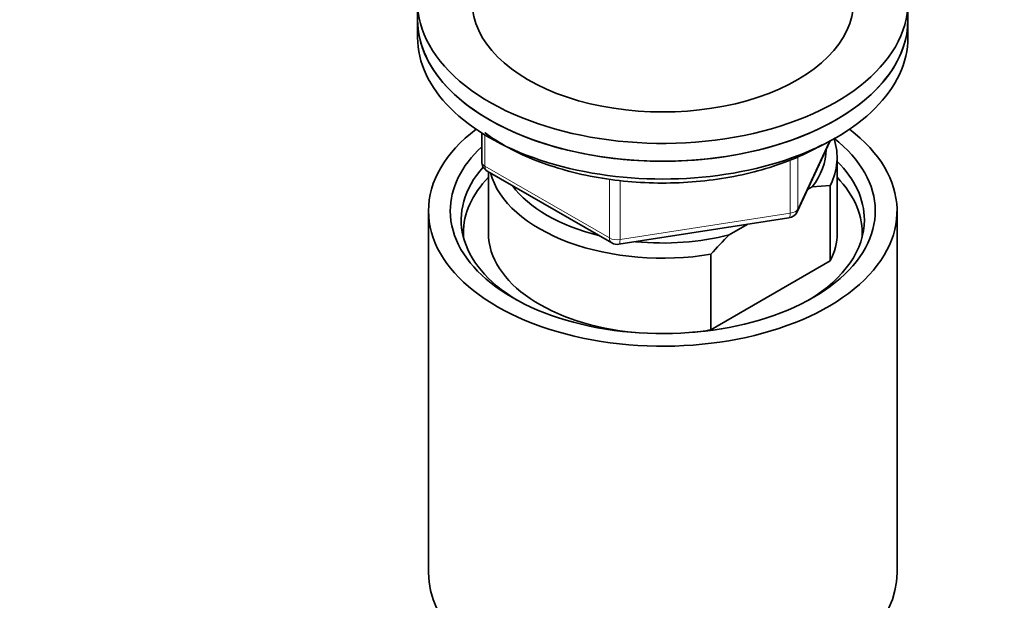
# Model space of a CAD drawing. Units: millimetres. Extents: x 0 to 2480, y 0 to 2749.
# Drawn here: x 1746 to 1836, y 816 to 870 of the extents above; entities that cross this region are included whole.
import ezdxf
from ezdxf import colors
from ezdxf.entities.mleader import LeaderData, LeaderLine
from ezdxf.math import Vec2, Vec3

# ---------------------------------------------------------------- set-up
doc = ezdxf.new("R2010")
doc.units = ezdxf.units.MM
doc.layers.add('DV6_Défaut', color=7, linetype='Continuous')
doc.layers.add('Défaut', color=7, linetype='Continuous')

# ---------------------------------------------------------------- blocks, each defined once
blk = doc.blocks.new('_DOT')
at = {"color": 0}
blk.add_line((0, 0), (-1, 0), dxfattribs=at)
at = {"color": 0, "const_width": 0.333}
blk.add_lwpolyline([(-0.1665, 0, 1), (0.1665, 0, 1)], format="xyb", close=True, dxfattribs=at)
blk = doc.blocks.new('SE5')
at = {"layer": 'DV6_Défaut', "color": 7, "linetype": 'Continuous', "lineweight": 35}
for p, q in [((1782.261, 871.403), (1782.261, 869.77)), ((1827.261, 869.77), (1827.261, 871.403)), ((1782.261, 869.77), (1782.261, 868.137)), ((1827.261, 868.137), (1827.261, 869.77)), ((1788.146, 859.377), (1788.146, 856.74)), ((1817.099, 852.135), (1820.12, 858.644)), ((1820.761, 850.174), (1820.761, 857.114)), ((1788.646, 855.874), (1800.077, 849.274)), ((1788.761, 855.807), (1788.761, 850.174)), ((1818.468, 854.414), (1818.043, 854.168)), ((1820.138, 854.561), (1818.468, 854.414)), ((1820.138, 847.621), (1820.138, 854.561)), ((1783.261, 852.215), (1783.261, 819.008)), ((1826.261, 819.008), (1826.261, 852.215)), ((1800.73, 849.152), (1816.345, 851.568)), ((1812.512, 850.975), (1810.853, 850.017)), ((1809.183, 848.237), (1809.183, 841.296)), ((1809.183, 841.296), (1820.138, 847.621))]:
    blk.add_line(p, q, dxfattribs=at)
at = {"layer": 'DV6_Défaut', "color": 7, "linetype": 'Continuous', "lineweight": 18}
for p, q in [((1788.439, 859.196), (1788.439, 856.332)), ((1817.158, 852.406), (1820.031, 858.596)), ((1816.451, 851.998), (1816.451, 856.897)), ((1817.158, 857.18), (1817.158, 852.406)), ((1788.439, 856.332), (1799.87, 849.732)), ((1799.87, 849.732), (1799.87, 855.146)), ((1800.836, 855.024), (1800.836, 849.583)), ((1800.836, 849.583), (1816.451, 851.998))]:
    blk.add_line(p, q, dxfattribs=at)
at = {"layer": 'DV6_Défaut', "color": 7, "linetype": 'Continuous', "lineweight": 35}
for centre, radius, start, end in [((1789.146, 856.74), 1, 180, 240), ((1816.192, 852.556), 1, 278.79398, 335.10391), ((1836.268, 824.512), 36.006, 134.90004, 138.78432), ((1800.577, 850.14), 1, 240, 278.79398)]:
    blk.add_arc(centre, radius, start, end, dxfattribs=at)
for centre, major_axis, start_param, end_param in [((1804.761, 871.403), (22.5, 0), 2.461919, 6.283185), ((1804.761, 871.403), (-17.5, 0), 0, 3.141593), ((1804.761, 869.77), (-22.5, 0), 0, 3.141593), ((1804.761, 869.77), (22.5, 0), 3.141593, 6.283185), ((1804.761, 868.137), (-22.5, 0), 0, 3.141593), ((1804.761, 852.215), (-21.5, 0), 5.634393, 6.283185), ((1804.761, 852.215), (-21.5, 0), 0, 3.790385), ((1804.761, 852.215), (-19.5, 0), 0, 3.776413), ((1804.761, 857.114), (-16, 0), 2.861555, 3.329707), ((1804.761, 852.215), (-19.5, 0), 5.732278, 6.283185), ((1804.761, 857.931), (-15, 0), 2.723403, 3.134557), ((1804.761, 851.399), (18.5, 0), 0, 0.525915), ((1804.761, 851.399), (18.5, 0), 2.670494, 3.900316), ((1804.761, 850.174), (-18.3, 0), 5.776416, 6.283185), ((1804.761, 857.114), (16, 0), 3.295483, 4.992427), ((1804.761, 850.174), (-18.3, 0), 3.104748, 3.648362), ((1804.761, 857.931), (15, 0), 3.544169, 4.309813), ((1804.761, 851.399), (18.5, 0), 5.524462, 6.283185), ((1804.761, 850.174), (-18.3, 0), 0, 0.036845), ((1804.761, 850.174), (16, 0), 3.141593, 4.555639), ((1804.761, 857.931), (15, 0), 4.545696, 5.130579), ((1804.761, 850.174), (-16, 0), 2.861555, 3.141593), ((1804.761, 850.174), (16, 0), 4.869139, 4.992427), ((1804.761, 819.008), (-21.5, 0), 0, 3.141593)]:
    blk.add_ellipse(centre, major_axis=major_axis, ratio=0.57735, start_param=start_param, end_param=end_param, dxfattribs=at)
at = {"layer": 'DV6_Défaut', "color": 7, "linetype": 'Continuous', "lineweight": 18}
for centre, major_axis, ratio, start_param, end_param in [((1789.146, 856.74), (1, 0), 0.57735, 3.141593, 3.926991), ((1789.146, 856.74), (0.5, 0.866), 0.57735, 2.356194, 3.141593), ((1816.192, 852.556), (1, 0), 0.57735, 4.974188, 6.021386), ((1816.192, 852.556), (-0.907, 0.421), 0.788675, 3.141593, 3.492472), ((1816.192, 852.556), (-0.153, 0.988), 0.211325, 3.141593, 4.080475), ((1800.577, 850.14), (-1, 0), 0.57735, 0.785398, 1.832596), ((1800.577, 850.14), (0.5, 0.866), 0.57735, 2.356194, 3.141593), ((1800.577, 850.14), (-0.153, 0.988), 0.211325, 3.141593, 4.080475)]:
    blk.add_ellipse(centre, major_axis=major_axis, ratio=ratio, start_param=start_param, end_param=end_param, dxfattribs=at)
at = {"layer": 'DV6_Défaut', "color": 7, "linetype": 'Continuous', "lineweight": 35}
blk.add_open_spline([(1788.438, 859.384), (1788.442, 859.381), (1789.112, 858.889), (1790.574, 857.969), (1793.08, 856.811), (1795.851, 855.892), (1798.82, 855.23), (1801.921, 854.84), (1805.085, 854.728), (1808.239, 854.897), (1811.322, 855.344), (1814.24, 856.055), (1817.037, 857.044), (1818.525, 857.821), (1819.403, 858.289)], degree=3, knots=[0, 0, 0, 0, 0.000466, 0.091076, 0.18199, 0.272856, 0.363606, 0.454256, 0.544849, 0.63544, 0.726077, 0.816814, 0.90771, 1, 1, 1, 1], dxfattribs=at)

msp = doc.modelspace()

# ---------------------------------------------------------------- block references
at = {"layer": 'Défaut'}
msp.add_blockref('SE5', (0, 0), dxfattribs=at)

# ---------------------------------------------------------------- leaders
at = {"layer": 'Défaut', "color": 7, "linetype": 'Continuous', "lineweight": 18}
ml = msp.add_multileader_mtext('Standard', dxfattribs=at)
ml.set_content('{\\pxsm0.9;\\fSolid Edge ISO|b1||i0||c0|p34;\\W1.;03/11/2022\\P}', color=256)
ml.set_leader_properties()
ml.set_arrow_properties(name='DOT')
ml.build(insert=Vec2(0, 0))
ml.multileader.update_dxf_attribs({"leader_type": 0, "dogleg_length": 0, "arrow_head_size": 12})
ctx = ml.context
ctx.base_point, ctx.char_height, ctx.arrow_head_size, ctx.landing_gap_size = Vec3(2392.259, 2725.072), 12, 12, 4.2
notes = []
notes.append((ctx, [(0, (0, 0, 0), (0, 0), (1, 0), 1, [])]))
ctx.mtext.insert = Vec3(2394.259, 2731.192)
for ctx, leaders in notes:
    for number, flags, end, landing, length, lines in leaders:
        leader = LeaderData()
        leader.index, (leader.has_last_leader_line, leader.has_dogleg_vector, leader.attachment_direction) = number, flags
        leader.last_leader_point, leader.dogleg_vector, leader.dogleg_length = Vec3(end), Vec3(landing), length
        for number, points, colour, breaks in lines:
            line = LeaderLine()
            line.index, line.vertices, line.color, line.breaks = number, Vec3.list(points), colors.encode_raw_color(colour), breaks
            leader.lines.append(line)
        ctx.leaders.append(leader)

doc.saveas('drawing.dxf')
